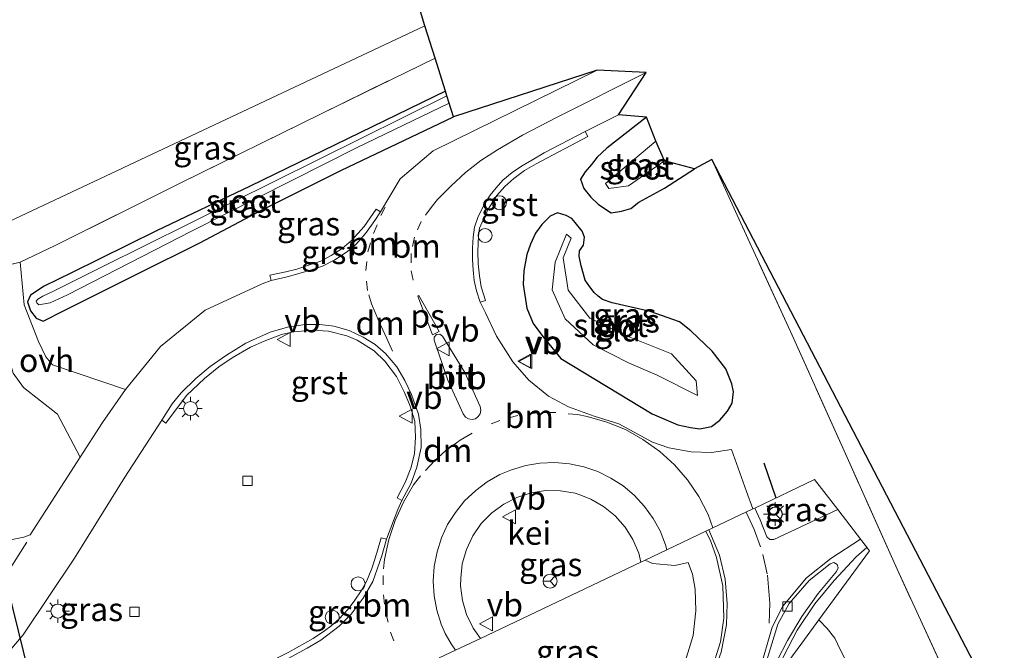
# Model space of a CAD drawing. Units: metres. Extents: x 229999 to 240002, y 581248 to 586195.
# Drawn here: x 236938 to 237043, y 582677 to 582745 of the extents above; entities that cross this region are included whole.
import ezdxf
from ezdxf.enums import TextEntityAlignment as Align

# ---------------------------------------------------------------- set-up
doc = ezdxf.new("R2010")
doc.units = ezdxf.units.M
for name, pattern in [('IE-TERREINAFSCHEIDING', [10, 8, -2]), ('VW-1-3_STREEP', [4, 1, -3]), ('VW-3-9_STREEP', [12, 3, -9])]:
    doc.linetypes.add(name, pattern=pattern)
doc.layers.get('0').update_dxf_attribs({"lineweight": 25})
for name, color, linetype, lineweight in [('B-ME-AL-OVERIG-S-B1', 7, 'Continuous', 18), ('B-ME-GW-INSTEEKWATERGANG-L-B1', 10, 'Continuous', 25), ('B-ME-IE-GRASLAND-GV-B6', 93, 'Continuous', 18), ('B-ME-IE-GRONDWERKLIJN-GROND_INGERICHT-GV-B6', 253, 'Continuous', 18), ('B-ME-IE-HULPGEOMETRIE-L-B1', 53, 'Continuous', 18), ('B-ME-IE-MEUBILAIR_WEGMEUBILAIR-LICHTMAST-S-B1', 8, 'Continuous', 18), ('B-ME-IE-TERREINAFSCHEIDING-DOORGANG-L-B1', 8, 'IE-TERREINAFSCHEIDING-KUNSTMATIG-OPEN', 18), ('B-ME-IE-TERREINAFSCHEIDING-RASTERHEKWERK-L-B1', 8, 'IE-TERREINAFSCHEIDING', 18), ('B-ME-IE-TERREINAFSCHEIDING-SCHRIKHEK-L-B1', 10, 'Continuous', 25), ('B-ME-KG-KADASTRAAL-OPNAMEDTMGRENS-L-B1', 10, 'Continuous', 25), ('B-ME-KW-DUIKER-L-B1', 10, 'Continuous', 25), ('B-ME-OB-BEKLEDING-GV-B6', 253, 'Continuous', 18), ('B-ME-OG-WATER-GV-B6', 153, 'Continuous', 18), ('B-ME-VH-VERH_SOORT-BITUMEN-GV-B6', 8, 'IE-TERREINAFSCHEIDING-NATUURLIJK-HOUTWAL', 18), ('B-ME-VH-VERH_SOORT-GV-B6', 8, 'Continuous', 18), ('B-ME-VH-VERH_SOORT-ONVERHARD-GV-B6', 8, 'Continuous', 18), ('B-ME-VV-KOLK-S-B1', 8, 'Continuous', 18), ('B-ME-VW-MARKERING-13STREEP-045-L-B1', 255, 'VW-1-3_STREEP', 18), ('B-ME-VW-MARKERING-39STREEP-015-L-B1', 255, 'VW-3-9_STREEP', 18), ('B-ME-VW-MARKERING-DRIEHOEK-L-B1', 7, 'VW-HAAIETAND70-R-B', 18), ('B-ME-VW-MARKERING-STREEP-015-L-B1', 7, 'Continuous', 18), ('B-ME-VW-MARKERING-VLAKMARK-GV-B6', 7, 'Continuous', 18), ('B-ME-VW-MEUBILAIR_WEGMEUBILAIR-RONA-S-B1', 8, 'Continuous', 18), ('B-ME-VW-MEUBILAIR_WEGMEUBILAIR-VERKEERSBORD-S-B1', 8, 'Continuous', 18)]:
    doc.layers.add(name, color=color, linetype=linetype, lineweight=lineweight)
doc.styles.add('NLCS-ISO', font='NLCS-ISO.TTF')
doc.linetypes.add('IE-TERREINAFSCHEIDING-KUNSTMATIG-OPEN', pattern='A,7,-1.5,[67,NLCS.SHX,S=0.75,R=0,X=0,Y=0],-1.5', length=10)
doc.linetypes.add('IE-TERREINAFSCHEIDING-NATUURLIJK-HOUTWAL', pattern='A,7,-1.5,[67,NLCS.SHX,S=0.75,R=45,X=0,Y=0],-1.5,7,-1.5,[70,NLCS.SHX,S=0.75,R=0,X=0,Y=0],-1.5', length=20)
doc.linetypes.add('VW-HAAIETAND70-R-B', pattern='A,0,-0.5,[153,NLCS.SHX,S=1,R=180,X=-0.375,Y=0],-0.5', length=1)

# ---------------------------------------------------------------- blocks, each defined once
blk = doc.blocks.new('dtb')
blk.add_circle((0, 0), 0.75)
blk = doc.blocks.new('verkeersbord')
for p, q in [((0, 0.75), (-0.75, -0.625)), ((0.75, -0.625), (0, 0.75)), ((-0.75, -0.625), (0.75, -0.625))]:
    blk.add_line(p, q)
blk = doc.blocks.new('wegwijzer')
for q in [(-0.53, -0.53), (0, 0.75), (0.53, -0.53)]:
    blk.add_line((0, 0), q)
blk.add_circle((0, 0), 0.75)
blk = doc.blocks.new('kolk')
blk.add_lwpolyline([(-0.5, -0.5), (0.5, -0.5), (0.5, 0.5), (-0.5, 0.5)], close=True)
blk = doc.blocks.new('lantaarnpaal')
for p, q in [((0, 0.75), (0, 1.25)), ((-0.75, 0), (-1.25, 0)), ((-0.88, 0.88), (-0.53, 0.53)), ((0.53, 0.53), (0.88, 0.88)), ((0.75, 0), (1.25, 0)), ((-0.53, -0.53), (-0.88, -0.88)), ((0, -0.75), (0, -1.25)), ((0.53, -0.53), (0.88, -0.88))]:
    blk.add_line(p, q)
blk.add_circle((0, 0), 0.75)

msp = doc.modelspace()

# ---------------------------------------------------------------- linework, layer by layer
at = {"layer": 'B-ME-GW-INSTEEKWATERGANG-L-B1'}
for points in [[(236983.211, 582736.992, 0.003), (236962.308, 582726.822, 0.267), (236952.28, 582722.076, 0.234), (236943.198, 582717.557, 0.228), (236940.262, 582716.129, 0.228), (236938.809, 582715.186, 0.228), (236938.486, 582714.45, 0.228), (236938.795, 582713.517, 0.228), (236939.411, 582712.729, 0.228), (236940.184, 582712.415, 0.228), (236942.417, 582713.522, 0.228), (236950.329, 582717.486, 0.228), (236956.917, 582720.769, 0.336), (236963.6, 582724.315, 0.36), (236972.004, 582728.508, 0.36), (236984.073, 582734.236, 0.156)], [(237004.713, 582734.223, -0.121), (237000.463, 582730.912, -0.285), (236999.452, 582729.933, -0.308), (236998.829, 582729.165, -0.376), (236998.155, 582728.357, -0.353), (236997.677, 582727.601, -0.348), (236998.018, 582726.59, -0.449), (236998.777, 582725.648, -0.733), (236999.59, 582724.891, -0.99), (237000.958, 582723.975, -0.917), (237002.052, 582724.178, -0.861), (237003.056, 582724.465, -0.834), (237003.905, 582725.12, -0.889), (237006.646, 582726.636, -0.909), (237009.861, 582728.676, -1.104)], [(237001.059, 582714.374, -0.978), (237000.033, 582714.715, -1.066), (236999.543, 582715.065, -1.041), (236999.111, 582715.455, -1), (236998.661, 582716.073, -0.968), (236998.172, 582716.791, -0.992), (236997.748, 582718.325, -0.955), (236997.505, 582719.355, -0.951), (236997.559, 582719.933, -0.962), (236997.988, 582720.517, -0.928), (236998.09, 582721.376, -0.95), (236997.826, 582722.031, -0.858), (236997.098, 582722.959, -0.776), (236996.725, 582723.392, -0.735), (236996.133, 582723.697, -0.604), (236995.188, 582723.969, -0.427), (236994.417, 582723.618, -0.351), (236993.534, 582722.725, -0.262), (236992.86, 582721.816, -0.272), (236992.297, 582720.625, -0.237), (236991.918, 582719.533, -0.271), (236991.607, 582717.785, -0.252), (236991.522, 582716.321, -0.268), (236991.932, 582713.773, -0.272), (236992.59, 582712.159, -0.28), (236993.628, 582710.752, -0.298), (236995.548, 582708.389, -0.235), (237005.318, 582702.503, -0.178), (237008.082, 582701.296, -0.226), (237009.434, 582701.008, -0.213), (237010.439, 582700.898, -0.246), (237011.69, 582701.141, -0.323), (237012.573, 582701.814, -0.388), (237013.405, 582702.776, -0.369), (237013.883, 582703.641, -0.378), (237014.038, 582704.852, -0.442), (237013.854, 582705.704, -0.648), (237013.199, 582707.303, -0.743), (237011.767, 582709.173, -0.803), (237009.457, 582711.352, -0.841), (237008.268, 582712.31, -0.869), (237005.125, 582713.435, -0.938), (237001.059, 582714.374, -0.978)]]:
    msp.add_polyline3d(points, dxfattribs=at)
at = {"layer": 'B-ME-IE-GRASLAND-GV-B6'}
for points in [[(236980.433, 582745.869, 1.202), (236981.022, 582743.988, 1.115), (236932.843, 582721.341, 0.513), (236931.043, 582720.495, 0.474), (236916.183, 582773.974, 0.755)], [(236982.104, 582740.53, 1.32), (236969.901, 582734.59, 1.413), (236954.835, 582727.161, 1.359), (236941.385, 582720.47, 1.287), (236937.696, 582718.697, 0.714), (236934.167, 582717.862, 0.486), (236932.843, 582721.341, 0.513), (236981.022, 582743.988, 1.115), (236982.104, 582740.53, 1.32)], [(236983.211, 582736.992, 0.003), (236962.308, 582726.822, 0.267), (236952.28, 582722.076, 0.234), (236943.198, 582717.557, 0.228), (236940.262, 582716.129, 0.228), (236938.809, 582715.186, 0.228), (236938.486, 582714.45, 0.228), (236938.795, 582713.517, 0.228), (236939.411, 582712.729, 0.228), (236940.184, 582712.415, 0.228), (236942.417, 582713.522, 0.228), (236950.329, 582717.486, 0.228), (236956.917, 582720.769, 0.336), (236963.6, 582724.315, 0.36), (236972.004, 582728.508, 0.36), (236984.073, 582734.236, 0.156), (236999.443, 582739.249, 0.084), (236981.902, 582730.625, -0.117), (236978.365, 582727.609, -0.074), (236976.258, 582724.075, -0.02), (236975.803, 582724.391, -0.046), (236974.501, 582722.53, -0.038), (236973.173, 582721.014, -0.032), (236972.173, 582720.176, -0.026), (236971, 582719.421, -0.032), (236969.869, 582718.821, -0.02), (236968.552, 582718.384, -0.023), (236967.299, 582717.96, -0.024), (236966.133, 582717.683, -0.023), (236964.435, 582717.322, -0.032), (236964.578, 582716.735, -0.039), (236963.591, 582716.396, -0.082), (236957.519, 582713.585, -0.003), (236952.739, 582709.678, 0.066), (236948.984, 582705.105, 0.079), (236941.177, 582707.737, 0.159), (236940.455, 582708.566, 0.159), (236939.657, 582710.234, 0.171), (236938.141, 582714.13, 0.336), (236937.696, 582718.697, 0.714), (236941.385, 582720.47, 1.287), (236954.835, 582727.161, 1.359), (236969.901, 582734.59, 1.413), (236982.104, 582740.53, 1.32), (236983.211, 582736.992, 0.003)], [(236984.073, 582734.236, 0.156), (236972.004, 582728.508, 0.36), (236963.6, 582724.315, 0.36), (236956.917, 582720.769, 0.336), (236950.329, 582717.486, 0.228), (236942.417, 582713.522, 0.228), (236940.184, 582712.415, 0.228), (236939.411, 582712.729, 0.228), (236938.795, 582713.517, 0.228), (236938.486, 582714.45, 0.228), (236938.809, 582715.186, 0.228), (236940.262, 582716.129, 0.228), (236943.198, 582717.557, 0.228), (236952.28, 582722.076, 0.234), (236962.308, 582726.822, 0.267), (236983.211, 582736.992, 0.003), (236983.364, 582736.505, -1.059), (236946.563, 582718.244, -1.059), (236941.201, 582715.585, -1.059), (236940.122, 582715.066, -1.059), (236939.605, 582714.738, -1.059), (236939.409, 582714.528, -1.059), (236939.486, 582714.346, -1.059), (236939.717, 582714.156, -1.059), (236940.919, 582714.343, -1.059), (236942.761, 582715.21, -1.059), (236956.03, 582722.009, -1.059), (236973.759, 582730.961, -1.059), (236983.612, 582735.711, -1.059), (236984.073, 582734.236, 0.156)], [(237005.718, 582731.664, -2.25), (237000.327, 582727.104, -2.25), (237000.69, 582726.603, -2.25), (237002.786, 582726.869, -2.25), (237006.667, 582729.546, -2.25), (237009.861, 582728.676, -1.104), (237006.646, 582726.636, -0.909), (237003.905, 582725.12, -0.889), (237003.056, 582724.465, -0.834), (237002.052, 582724.178, -0.861), (237000.958, 582723.975, -0.917), (236999.59, 582724.891, -0.99), (236998.777, 582725.648, -0.733), (236998.018, 582726.59, -0.449), (236997.677, 582727.601, -0.348), (236998.155, 582728.357, -0.353), (236998.829, 582729.165, -0.376), (236999.452, 582729.933, -0.308), (237000.463, 582730.912, -0.285), (237004.713, 582734.223, -0.121), (237005.718, 582731.664, -2.25)], [(237001.059, 582714.374, -0.978), (237005.125, 582713.435, -0.938), (237008.268, 582712.31, -0.869), (237009.457, 582711.352, -0.841), (237011.767, 582709.173, -0.803), (237013.199, 582707.303, -0.743), (237013.854, 582705.704, -0.648), (237014.038, 582704.852, -0.442), (237013.883, 582703.641, -0.378), (237013.405, 582702.776, -0.369), (237012.573, 582701.814, -0.388), (237011.69, 582701.141, -0.323), (237010.439, 582700.898, -0.246), (237009.434, 582701.008, -0.213), (237008.082, 582701.296, -0.226), (237005.318, 582702.503, -0.178), (236995.548, 582708.389, -0.235), (236993.628, 582710.752, -0.298), (236992.59, 582712.159, -0.28), (236991.932, 582713.773, -0.272), (236991.522, 582716.321, -0.268), (236991.607, 582717.785, -0.252), (236991.918, 582719.533, -0.271), (236992.297, 582720.625, -0.237), (236992.86, 582721.816, -0.272), (236993.534, 582722.725, -0.262), (236994.417, 582723.618, -0.351), (236995.188, 582723.969, -0.427), (236996.133, 582723.697, -0.604), (236996.725, 582723.392, -0.735), (236997.098, 582722.959, -0.776), (236997.826, 582722.031, -0.858), (236998.09, 582721.376, -0.95), (236997.988, 582720.517, -0.928), (236997.559, 582719.933, -0.962), (236997.505, 582719.355, -0.951), (236997.748, 582718.325, -0.955), (236998.172, 582716.791, -0.992), (236998.661, 582716.073, -0.968), (236999.111, 582715.455, -1), (236999.543, 582715.065, -1.041), (237000.033, 582714.715, -1.066), (237001.059, 582714.374, -0.978)], [(237002.784, 582707.934, -2.25), (237005.881, 582706.623, -2.25), (237010.189, 582704.439, -2.25), (237010.038, 582706.011, -2.25), (237007.411, 582708.918, -2.25), (237002.568, 582710.82, -2.25), (236998.644, 582712.726, -2.25), (236996.354, 582715.726, -2.25), (236995.824, 582719.185, -2.25), (236996.65, 582721.289, -2.25), (236996.177, 582721.686, -2.25), (236994.946, 582718.719, -2.25), (236994.642, 582715.764, -2.25), (236996.019, 582712.662, -2.25), (236999.026, 582709.872, -2.25), (237002.784, 582707.934, -2.25)], [(236932.28, 582672.133, 0.065), (236938.025, 582678.844, 0.045), (236943.514, 582687.062, -0.001), (236948.903, 582695.729, 0.018), (236952.869, 582701.812, 0.038), (236953.295, 582701.496, 0.016), (236955.515, 582704.462, 0.025), (236957.432, 582706.26, 0.013), (236958.958, 582707.509, -0.009), (236960.407, 582708.464, -0.012), (236962.335, 582709.614, -0.013), (236963.827, 582710.257, -0.026), (236965.674, 582710.966, -0.034), (236966.932, 582711.261, -0.036), (236969.008, 582711.429, -0.04), (236970.716, 582711.338, -0.067), (236972.649, 582710.831, -0.07), (236973.757, 582710.371, -0.067), (236975.582, 582709.219, -0.091), (236976.743, 582708.125, -0.108), (236977.965, 582706.474, -0.09), (236978.835, 582704.779, -0.092), (236979.446, 582703.317, -0.077), (236979.926, 582701.693, -0.061), (236980.02, 582699.974, -0.037), (236979.886, 582698.217, -0.013), (236979.521, 582696.658, -0.011), (236978.913, 582695.132, 0.016), (236978.04, 582693.492, 0.02)], [(236936.951, 582706.821, 0.159), (236938.051, 582705.319, 0.096), (236941.717, 582702.457, 0.093), (236944.13, 582697.846, 0.017), (236938.767, 582689.552, -0.001), (236938.093, 582689.304, 0.02), (236936.684, 582689.011, 0.068)], [(237025.1868, 582692.2448, 0.001), (237018.354, 582689.042, 0.031), (237017.925, 582689.033, 0.027), (237017.618, 582689.329, 0.008), (237016.893, 582691.165, 0.007), (237016.3083, 582692.4125, 0.0128), (237022.7128, 582695.4543, 0.0034), (237025.1868, 582692.2448, 0.001)], [(236978.04, 582693.492, 0.02), (236978.558, 582693.203, 0.042), (236978.121, 582692.27, 0.032), (236976.9, 582689.067, 0.029), (236976.348, 582689.225, 0.033), (236975.873, 582687.638, 0.02), (236975.352, 582685.954, 0.007), (236974.748, 582684.568, -0.016), (236974.195, 582683.556, -0.026), (236973.519, 582682.545, -0.026), (236972.79, 582681.58, -0.029), (236971.812, 582680.529, -0.045), (236970.932, 582679.764, -0.068), (236970.287, 582679.274, -0.07), (236969.064, 582678.465, -0.092), (236966.369, 582676.965, -0.079), (236964.009, 582675.764, -0.07), (236964.238, 582675.267, -0.047), (236949.25, 582668.287, -0.045), (236926.028, 582657.425, -0.062)], [(237004.1239, 582686.6255, 0.1897), (236986.9513, 582678.4694, 0.2575), (236986.169, 582679.563, 0.318), (236985.481, 582681.009, 0.309), (236985.038, 582682.521, 0.31), (236984.833, 582684.091, 0.309), (236984.849, 582684.895, 0.316), (236985.018, 582686.454, 0.308), (236985.472, 582687.994, 0.31), (236986.159, 582689.431, 0.307), (236987.045, 582690.744, 0.315), (236988.174, 582691.881, 0.317), (236989.442, 582692.821, 0.303), (236990.845, 582693.535, 0.31), (236992.381, 582694.037, 0.298), (236993.941, 582694.277, 0.303), (236995.531, 582694.248, 0.288), (236997.083, 582693.993, 0.299), (236997.593, 582693.833, 0.313), (236998.786, 582693.373, 0.31), (237000.13, 582692.571, 0.315), (237001.377, 582691.565, 0.322), (237002.437, 582690.376, 0.311), (237003.278, 582689.029, 0.319), (237003.89, 582687.594, 0.318), (237004.1239, 582686.6255, 0.1897)], [(236982.5523, 582676.3801, 0.2748), (236984.2913, 582677.206, 0.268), (236986.9513, 582678.4694, 0.2575), (237004.1239, 582686.6255, 0.1897)], [(237004.1239, 582686.6255, 0.1897), (237004.5831, 582686.8436, 0.1879), (237005.366, 582686.485, 0.182), (237007.744, 582686.275, 0.142), (237009.195, 582686.569, 0.131), (237009.631, 582685.325, 0.139), (237009.922, 582683.748, 0.138), (237010.019, 582681.418, 0.144), (237009.712, 582678.779, 0.15), (237008.845, 582676.015, 0.159)], [(237052.4189, 582597.6176, -0.605), (237041.1785, 582622.1316, -0.704), (237029.9381, 582646.6455, -0.8029), (237025.2528, 582656.878, -0.5291), (237024.8912, 582661.2165, -0.4231), (237024.6324, 582664.3221, -0.3473), (237024.3003, 582668.308, -0.202), (237022.7783, 582667.7708, -0.1434), (237022.2843, 582667.5969, -0.153), (237020.248, 582672.176, -2.25), (237019.616, 582673.381, -2.25), (237019.6039, 582673.4143, -0.0223), (237019.8553, 582675.928, -0.028), (237021.3425, 582677.9561, -0.0265), (237023.1674, 582680.4445, -0.0246)], [(237023.1674, 582680.4445, -0.0246), (237024.047, 582679.545, -0.613), (237024.88, 582678.495, -0.641), (237025.452, 582677.27, -0.678), (237026.173, 582675.894, -0.701), (237028.243, 582670.246, -1.073), (237028.924, 582667.865, -1.205), (237031.981, 582662.407, -1.163), (237034.276, 582657.029, -0.94), (237038.018, 582648.163, -0.967), (237042.781, 582637.637, -0.992), (237047.984, 582625.881, -1.005)]]:
    msp.add_polyline3d(points, dxfattribs=at)
at = {"layer": 'B-ME-IE-GRONDWERKLIJN-GROND_INGERICHT-GV-B6'}
for points in [[(237026.173, 582675.894, -0.701), (237025.452, 582677.27, -0.678), (237024.88, 582678.495, -0.641), (237024.047, 582679.545, -0.613), (237023.1674, 582680.4445, -0.0246), (237028.5865, 582687.8343, -0.019), (237025.1868, 582692.2448, 0.001), (237022.7128, 582695.4543, 0.0034), (237016.3083, 582692.4125, 0.0128), (237016.1162, 582692.3212, 0.0184), (237015.419, 582694.166, -0.09), (237013.823, 582698.663, -0.115), (237011.671, 582698.343, -0.074), (237009.502, 582698.429, -0.048), (237007.108, 582698.868, -0.029), (237005.374, 582699.439, 0.013), (237001.775, 582701.434, 0.017), (236999.11, 582702.25, 0.024), (236996.364, 582703.243, 0.003), (236994.239, 582704.368, -0.012), (236992.129, 582706.094, -0.032), (236990.416, 582708.034, -0.049), (236988.681, 582710.796, -0.067), (236987.483, 582713.291, -0.073), (236986.941, 582714.428, -0.066), (236987.494, 582714.625, -0.031), (236987.049, 582716.057, -0.055), (236986.852, 582717.241, -0.059), (236986.723, 582718.534, -0.05), (236986.664, 582719.854, -0.044), (236986.755, 582721.539, -0.043), (236986.873, 582722.353, -0.044), (236987.275, 582723.322, -0.041), (236987.771, 582724.36, -0.025), (236988.715, 582725.846, -0.005), (236989.558, 582726.818, 0.003), (236990.517, 582727.658, 0.013), (236991.688, 582728.501, 0.004), (236992.921, 582729.226, 0.005), (236998.463, 582732.139, 0.054), (236998.166, 582732.688, 0.078), (237001.731, 582734.473, 0.032)], [(237001.731, 582734.473, 0.032), (237004.713, 582734.223, -0.121), (237000.463, 582730.912, -0.285), (236999.452, 582729.933, -0.308), (236998.829, 582729.165, -0.376), (236998.155, 582728.357, -0.353), (236997.677, 582727.601, -0.348), (236998.018, 582726.59, -0.449), (236998.777, 582725.648, -0.733), (236999.59, 582724.891, -0.99), (237000.958, 582723.975, -0.917), (237002.052, 582724.178, -0.861), (237003.056, 582724.465, -0.834), (237003.905, 582725.12, -0.889), (237006.646, 582726.636, -0.909), (237009.861, 582728.676, -1.104), (237011.708, 582729.675, -1.095), (237014.441, 582723.72, -0.787), (237020.118, 582711.281, -0.612), (237026.206, 582697.814, -0.546), (237031.53, 582685.879, -0.754), (237037.185, 582673.652, -0.976), (237043.211, 582660.195, -0.831)], [(237074.111, 582609.974, -1.438), (237068.962, 582607.474, -1.388), (237067.855, 582606.528, -1.232), (237065.273, 582612.25, -0.933), (237058.174, 582627.762, -0.784), (237052.895, 582639.211, -0.872), (237047.906, 582650.023, -0.935), (237043.211, 582660.195, -0.831), (237037.185, 582673.652, -0.976), (237031.53, 582685.879, -0.754), (237026.206, 582697.814, -0.546), (237020.118, 582711.281, -0.612), (237014.441, 582723.72, -0.787), (237011.708, 582729.675, -1.095), (237074.111, 582609.974, -1.438)], [(236997.559, 582719.933, -0.962), (236997.988, 582720.517, -0.928), (236998.09, 582721.376, -0.95), (236997.826, 582722.031, -0.858), (236997.098, 582722.959, -0.776), (236996.725, 582723.392, -0.735), (236996.133, 582723.697, -0.604), (236995.188, 582723.969, -0.427), (236994.417, 582723.618, -0.351), (236993.534, 582722.725, -0.262), (236992.86, 582721.816, -0.272), (236992.297, 582720.625, -0.237), (236991.918, 582719.533, -0.271), (236991.607, 582717.785, -0.252), (236991.522, 582716.321, -0.268), (236991.932, 582713.773, -0.272), (236992.59, 582712.159, -0.28), (236993.628, 582710.752, -0.298), (236995.548, 582708.389, -0.235), (237005.318, 582702.503, -0.178), (237008.082, 582701.296, -0.226), (237009.434, 582701.008, -0.213), (237010.439, 582700.898, -0.246), (237011.69, 582701.141, -0.323), (237012.573, 582701.814, -0.388), (237013.405, 582702.776, -0.369), (237013.883, 582703.641, -0.378), (237014.038, 582704.852, -0.442), (237013.854, 582705.704, -0.648), (237013.199, 582707.303, -0.743), (237011.767, 582709.173, -0.803), (237009.457, 582711.352, -0.841), (237008.268, 582712.31, -0.869), (237005.125, 582713.435, -0.938), (237001.059, 582714.374, -0.978), (237000.033, 582714.715, -1.066), (236999.543, 582715.065, -1.041), (236999.111, 582715.455, -1), (236998.661, 582716.073, -0.968), (236998.172, 582716.791, -0.992), (236997.748, 582718.325, -0.955), (236997.505, 582719.355, -0.951), (236997.559, 582719.933, -0.962)]]:
    msp.add_polyline3d(points, dxfattribs=at)
at = {"layer": 'B-ME-IE-HULPGEOMETRIE-L-B1'}
msp.add_polyline3d([(236981.022, 582743.988, 1.115), (236932.843, 582721.341, 0.513)], dxfattribs=at)
at = {"layer": 'B-ME-IE-TERREINAFSCHEIDING-DOORGANG-L-B1'}
msp.add_line((236934.167, 582717.862, 0.486), (236937.696, 582718.697, 0.714), dxfattribs=at)
at = {"layer": 'B-ME-IE-TERREINAFSCHEIDING-RASTERHEKWERK-L-B1'}
for points in [[(236937.696, 582718.697, 0.714), (236941.385, 582720.47, 1.287), (236954.835, 582727.161, 1.359), (236969.901, 582734.59, 1.413), (236982.104, 582740.53, 1.32)], [(237069.493, 582603.126, -1.013), (237067.855, 582606.528, -1.232), (237065.273, 582612.25, -0.933), (237058.174, 582627.762, -0.784), (237052.895, 582639.211, -0.872), (237047.906, 582650.023, -0.935), (237043.211, 582660.195, -0.831), (237037.185, 582673.652, -0.976), (237031.53, 582685.879, -0.754), (237026.206, 582697.814, -0.546), (237020.118, 582711.281, -0.612), (237014.441, 582723.72, -0.787), (237011.708, 582729.675, -1.095)]]:
    msp.add_polyline3d(points, dxfattribs=at)
at = {"layer": 'B-ME-IE-TERREINAFSCHEIDING-SCHRIKHEK-L-B1'}
msp.add_line((237017.282, 582697.245, -0.173), (237018.5749, 582693.489, -0.1802), dxfattribs=at)
at = {"layer": 'B-ME-KG-KADASTRAAL-OPNAMEDTMGRENS-L-B1'}
for points in [[(236981.022, 582743.988, 1.115), (236980.433, 582745.869, 1.202), (236977.116, 582756.468, 3.968), (236947.72, 582850.395, 1.109), (236943.7333, 582860.1061, 3.295)], [(236984.073, 582734.236, 0.156), (236983.612, 582735.711, -1.059), (236983.364, 582736.505, -1.059), (236983.211, 582736.992, 0.003), (236982.104, 582740.53, 1.32), (236981.022, 582743.988, 1.115)], [(237062.404, 582472.303, -1.095), (237075.62, 582524.905, -1.186), (237075.503, 582533.558, -2.25), (237075.93, 582533.577, -2.25), (237078.732, 582531.115, -1.351), (237079.855, 582536.515, -1.287), (237077.959, 582537.099, -2.25), (237077.263, 582538.047, -2.25), (237084.803, 582543.597, -1.177), (237075.884, 582606.202, -0.852), (237075.359, 582607.635, -2.25), (237074.545, 582609.099, -2.25), (237074.111, 582609.974, -1.438), (237011.708, 582729.675, -1.095), (237009.861, 582728.676, -1.104), (237006.667, 582729.546, -2.25), (237005.718, 582731.664, -2.25), (237004.713, 582734.223, -0.121), (237001.731, 582734.473, 0.032), (237004.684, 582738.991, 0.171), (236999.443, 582739.249, 0.084), (236984.073, 582734.236, 0.156)]]:
    msp.add_polyline3d(points, dxfattribs=at)
at = {"layer": 'B-ME-KW-DUIKER-L-B1'}
msp.add_line((236946.743, 582641.931, -1.761), (236930.349, 582708.317, -1.761), dxfattribs=at)
at = {"layer": 'B-ME-OB-BEKLEDING-GV-B6'}
msp.add_polyline3d([(236985.108, 582702.477, -0.019), (236983.464, 582706.089, -0.034), (236982.006, 582710.36, -0.014), (236981.988, 582710.688, -0.018), (236982.241, 582710.98, -0.006), (236982.605, 582711.01, -0.011), (236982.892, 582710.804, -0.014), (236985.277, 582706.899, -0.028), (236986.913, 582703.269, -0.013), (236986.997, 582702.864, -0.006), (236986.928, 582702.488, -0.005), (236986.73, 582702.191, 0.005), (236986.443, 582701.969, 0.001), (236986.076, 582701.886, 0.004), (236985.673, 582701.947, -0.001), (236985.367, 582702.131, -0.001), (236985.108, 582702.477, -0.019)], dxfattribs=at)
at = {"layer": 'B-ME-OG-WATER-GV-B6'}
for points in [[(236940.919, 582714.343, -1.059), (236939.717, 582714.156, -1.059), (236939.486, 582714.346, -1.059), (236939.409, 582714.528, -1.059), (236939.605, 582714.738, -1.059), (236940.122, 582715.066, -1.059), (236941.201, 582715.585, -1.059), (236946.563, 582718.244, -1.059), (236983.364, 582736.505, -1.059), (236983.612, 582735.711, -1.059), (236973.759, 582730.961, -1.059), (236956.03, 582722.009, -1.059), (236942.761, 582715.21, -1.059), (236940.919, 582714.343, -1.059)], [(237006.667, 582729.546, -2.25), (237002.786, 582726.869, -2.25), (237000.69, 582726.603, -2.25), (237000.327, 582727.104, -2.25), (237005.718, 582731.664, -2.25), (237006.667, 582729.546, -2.25)], [(237002.784, 582707.934, -2.25), (236999.026, 582709.872, -2.25), (236996.019, 582712.662, -2.25), (236994.642, 582715.764, -2.25), (236994.946, 582718.719, -2.25), (236996.177, 582721.686, -2.25), (236996.65, 582721.289, -2.25), (236995.824, 582719.185, -2.25), (236996.354, 582715.726, -2.25), (236998.644, 582712.726, -2.25), (237002.568, 582710.82, -2.25), (237007.411, 582708.918, -2.25), (237010.038, 582706.011, -2.25), (237010.189, 582704.439, -2.25), (237005.881, 582706.623, -2.25), (237002.784, 582707.934, -2.25)]]:
    msp.add_polyline3d(points, dxfattribs=at)
at = {"layer": 'B-ME-VH-VERH_SOORT-BITUMEN-GV-B6'}
for points in [[(236936.684, 582689.011, 0.068), (236938.093, 582689.304, 0.02), (236938.767, 582689.552, -0.001), (236944.13, 582697.846, 0.017), (236946.524, 582701.548, 0.07), (236948.984, 582705.105, 0.079), (236952.739, 582709.678, 0.066), (236957.519, 582713.585, -0.003), (236963.591, 582716.396, -0.082), (236964.578, 582716.735, -0.039), (236966.279, 582717.124, -0.048), (236968.669, 582717.8, -0.05), (236970.045, 582718.283, -0.04), (236971.362, 582718.951, -0.038), (236972.725, 582719.84, -0.045), (236973.608, 582720.603, -0.036), (236974.657, 582721.772, -0.026), (236975.673, 582723.148, -0.022), (236976.258, 582724.075, -0.02), (236978.365, 582727.609, -0.074), (236981.902, 582730.625, -0.117), (236999.443, 582739.249, 0.084), (237004.684, 582738.991, 0.171), (237001.731, 582734.473, 0.032), (236998.166, 582732.688, 0.078)], [(236998.166, 582732.688, 0.078), (236993.779, 582730.388, 0.025), (236992.457, 582729.626, 0.018), (236991.357, 582728.988, 0.01), (236990.353, 582728.302, 0.008), (236989.355, 582727.47, 0.003), (236988.626, 582726.676, 0.003), (236988.008, 582725.872, -0.01), (236987.397, 582724.914, -0.037), (236986.71, 582723.593, -0.051), (236986.308, 582722.469, -0.064), (236986.169, 582721.378, -0.06), (236986.091, 582720.225, -0.064), (236986.099, 582719.001, -0.08), (236986.184, 582717.903, -0.074), (236986.302, 582716.759, -0.068), (236986.54, 582715.63, -0.051), (236986.941, 582714.428, -0.066), (236987.483, 582713.291, -0.073), (236988.681, 582710.796, -0.067), (236990.416, 582708.034, -0.049), (236992.129, 582706.094, -0.032), (236994.239, 582704.368, -0.012), (236996.364, 582703.243, 0.003), (236999.11, 582702.25, 0.024), (237001.775, 582701.434, 0.017), (237005.374, 582699.439, 0.013), (237007.108, 582698.868, -0.029), (237009.502, 582698.429, -0.048), (237011.671, 582698.343, -0.074), (237013.823, 582698.663, -0.115), (237015.419, 582694.166, -0.09), (237016.1162, 582692.3212, 0.0184), (237011.0696, 582689.9244, 0.1645), (237006.9005, 582687.9443, 0.1796), (237006.762, 582688.488, 0.095), (237006.18, 582689.964, 0.099), (237005.447, 582691.288, 0.105), (237004.505, 582692.59, 0.103), (237003.417, 582693.771, 0.113), (237002.218, 582694.777, 0.113), (237000.917, 582695.62, 0.094), (236999.517, 582696.307, 0.098), (236998.014, 582696.813, 0.105), (236996.485, 582697.123, 0.119), (236994.915, 582697.272, 0.102), (236993.325, 582697.2, 0.096), (236991.812, 582696.955, 0.096), (236990.289, 582696.496, 0.091), (236989.049, 582695.981, 0.088), (236987.662, 582695.221, 0.087), (236986.447, 582694.28, 0.112), (236985.266, 582693.177, 0.108), (236984.281, 582691.95, 0.107), (236983.431, 582690.636, 0.103), (236982.791, 582689.228, 0.108), (236982.308, 582687.713, 0.12), (236982.012, 582686.142, 0.12), (236981.904, 582684.602, 0.111), (236982, 582683.033, 0.117), (236982.282, 582681.506, 0.12), (236982.77, 582679.978, 0.113), (236983.185, 582678.997, 0.107), (236983.811, 582677.872, 0.116), (236984.2913, 582677.206, 0.268), (236982.5523, 582676.3801, 0.2748)], [(236965.981, 582676.108, -0.052), (236968.413, 582677.422, -0.07), (236969.868, 582678.287, -0.068), (236971.854, 582679.768, -0.052), (236973.141, 582681.054, -0.039), (236974.394, 582682.781, -0.013), (236975.428, 582684.561, 0.003), (236976.418, 582687.296, 0.023), (236976.9, 582689.067, 0.029), (236978.121, 582692.27, 0.032), (236978.558, 582693.203, 0.042), (236979.553, 582695.086, 0.037), (236980.162, 582696.786, 0.021), (236980.598, 582698.874, -0.008), (236980.595, 582700.822, -0.045), (236980.345, 582702.458, -0.05), (236979.581, 582704.54, -0.078), (236978.882, 582706.05, -0.078), (236977.998, 582707.511, -0.08), (236976.796, 582708.951, -0.077), (236975.675, 582709.911, -0.064), (236974.421, 582710.681, -0.051), (236972.903, 582711.4, -0.046), (236971.28, 582711.871, -0.035), (236969.768, 582712.041, -0.013), (236968.19, 582712.031, -0.006), (236966.308, 582711.762, -0.019), (236964.463, 582711.21, -0.025), (236961.84, 582710.061, 0.008), (236959.799, 582708.773, 0.018), (236958.043, 582707.547, 0.03), (236956.512, 582706.261, 0.04), (236954.934, 582704.733, 0.047), (236953.962, 582703.573, 0.049), (236952.869, 582701.812, 0.038), (236948.903, 582695.729, 0.018), (236943.514, 582687.062, -0.001), (236938.025, 582678.844, 0.045), (236932.28, 582672.133, 0.065)], [(236986.076, 582701.886, 0.004), (236986.443, 582701.969, 0.001), (236986.73, 582702.191, 0.005), (236986.928, 582702.488, -0.005), (236986.997, 582702.864, -0.006), (236986.913, 582703.269, -0.013), (236985.277, 582706.899, -0.028), (236982.892, 582710.804, -0.014), (236982.605, 582711.01, -0.011), (236982.241, 582710.98, -0.006), (236981.988, 582710.688, -0.018), (236982.006, 582710.36, -0.014), (236983.464, 582706.089, -0.034), (236985.108, 582702.477, -0.019), (236985.367, 582702.131, -0.001), (236985.673, 582701.947, -0.001), (236986.076, 582701.886, 0.004)], [(237011.683, 582675.019, 0.164), (237012.633, 582678.088, 0.152), (237012.992, 582680.649, 0.147), (237012.906, 582684.091, 0.149), (237012.21, 582687.13, 0.134), (237011.593, 582688.82, 0.148), (237011.0696, 582689.9244, 0.1645), (237016.1162, 582692.3212, 0.0184), (237016.3083, 582692.4125, 0.0128), (237016.893, 582691.165, 0.007), (237017.618, 582689.329, 0.008), (237017.925, 582689.033, 0.027), (237018.354, 582689.042, 0.031), (237025.1868, 582692.2448, 0.001), (237028.5865, 582687.8343, -0.019), (237023.1674, 582680.4445, -0.0246), (237021.3425, 582677.9561, -0.0265), (237019.8553, 582675.928, -0.028)], [(237016.958, 582674.025, 0.052), (237018.789, 582679.998, 0.012), (237019.993, 582682.187, -0.008), (237022.117, 582684.667, -0.065), (237024.384, 582686.461, -0.076), (237024.767, 582686.576, -0.067), (237025.122, 582686.376, -0.072), (237025.248, 582686.031, -0.077), (237025.047, 582685.641, -0.094)], [(237025.047, 582685.641, -0.094), (237025.248, 582686.031, -0.077), (237025.122, 582686.376, -0.072), (237024.767, 582686.576, -0.067), (237024.384, 582686.461, -0.076), (237022.117, 582684.667, -0.065), (237019.993, 582682.187, -0.008), (237018.789, 582679.998, 0.012), (237016.958, 582674.025, 0.052)], [(237025.047, 582685.641, -0.094), (237023.08, 582683.287, -0.073), (237021.329, 582680.821, -0.056), (237019.796, 582678.227, -0.028), (237018.716, 582676.11, -0.002)], [(237018.716, 582676.11, -0.002), (237019.796, 582678.227, -0.028), (237021.329, 582680.821, -0.056), (237023.08, 582683.287, -0.073), (237025.047, 582685.641, -0.094)]]:
    msp.add_polyline3d(points, dxfattribs=at)
at = {"layer": 'B-ME-VH-VERH_SOORT-GV-B6'}
for points in [[(236987.494, 582714.625, -0.031), (236986.941, 582714.428, -0.066), (236986.54, 582715.63, -0.051), (236986.302, 582716.759, -0.068), (236986.184, 582717.903, -0.074), (236986.099, 582719.001, -0.08), (236986.091, 582720.225, -0.064), (236986.169, 582721.378, -0.06), (236986.308, 582722.469, -0.064), (236986.71, 582723.593, -0.051), (236987.397, 582724.914, -0.037), (236988.008, 582725.872, -0.01), (236988.626, 582726.676, 0.003), (236989.355, 582727.47, 0.003), (236990.353, 582728.302, 0.008), (236991.357, 582728.988, 0.01), (236992.457, 582729.626, 0.018), (236993.779, 582730.388, 0.025), (236998.166, 582732.688, 0.078), (236998.463, 582732.139, 0.054), (236992.921, 582729.226, 0.005), (236991.688, 582728.501, 0.004), (236990.517, 582727.658, 0.013), (236989.558, 582726.818, 0.003), (236988.715, 582725.846, -0.005), (236987.771, 582724.36, -0.025), (236987.275, 582723.322, -0.041), (236986.873, 582722.353, -0.044), (236986.755, 582721.539, -0.043), (236986.664, 582719.854, -0.044), (236986.723, 582718.534, -0.05), (236986.852, 582717.241, -0.059), (236987.049, 582716.057, -0.055), (236987.494, 582714.625, -0.031)], [(236976.258, 582724.075, -0.02), (236975.673, 582723.148, -0.022), (236974.657, 582721.772, -0.026), (236973.608, 582720.603, -0.036), (236972.725, 582719.84, -0.045), (236971.362, 582718.951, -0.038), (236970.045, 582718.283, -0.04), (236968.669, 582717.8, -0.05), (236966.279, 582717.124, -0.048), (236964.578, 582716.735, -0.039), (236964.435, 582717.322, -0.032), (236966.133, 582717.683, -0.023), (236967.299, 582717.96, -0.024), (236968.552, 582718.384, -0.023), (236969.869, 582718.821, -0.02), (236971, 582719.421, -0.032), (236972.173, 582720.176, -0.026), (236973.173, 582721.014, -0.032), (236974.501, 582722.53, -0.038), (236975.803, 582724.391, -0.046), (236976.258, 582724.075, -0.02)], [(236978.558, 582693.203, 0.042), (236978.04, 582693.492, 0.02), (236978.913, 582695.132, 0.016), (236979.521, 582696.658, -0.011), (236979.886, 582698.217, -0.013), (236980.02, 582699.974, -0.037), (236979.926, 582701.693, -0.061), (236979.446, 582703.317, -0.077), (236978.835, 582704.779, -0.092), (236977.965, 582706.474, -0.09), (236976.743, 582708.125, -0.108), (236975.582, 582709.219, -0.091), (236973.757, 582710.371, -0.067), (236972.649, 582710.831, -0.07), (236970.716, 582711.338, -0.067), (236969.008, 582711.429, -0.04), (236966.932, 582711.261, -0.036), (236965.674, 582710.966, -0.034), (236963.827, 582710.257, -0.026), (236962.335, 582709.614, -0.013), (236960.407, 582708.464, -0.012), (236958.958, 582707.509, -0.009), (236957.432, 582706.26, 0.013), (236955.515, 582704.462, 0.025), (236953.295, 582701.496, 0.016), (236952.869, 582701.812, 0.038), (236953.962, 582703.573, 0.049), (236954.934, 582704.733, 0.047), (236956.512, 582706.261, 0.04), (236958.043, 582707.547, 0.03), (236959.799, 582708.773, 0.018), (236961.84, 582710.061, 0.008), (236964.463, 582711.21, -0.025), (236966.308, 582711.762, -0.019), (236968.19, 582712.031, -0.006), (236969.768, 582712.041, -0.013), (236971.28, 582711.871, -0.035), (236972.903, 582711.4, -0.046), (236974.421, 582710.681, -0.051), (236975.675, 582709.911, -0.064), (236976.796, 582708.951, -0.077), (236977.998, 582707.511, -0.08), (236978.882, 582706.05, -0.078), (236979.581, 582704.54, -0.078), (236980.345, 582702.458, -0.05), (236980.595, 582700.822, -0.045), (236980.598, 582698.874, -0.008), (236980.162, 582696.786, 0.021), (236979.553, 582695.086, 0.037), (236978.558, 582693.203, 0.042)], [(237004.1239, 582686.6255, 0.1897), (237003.89, 582687.594, 0.318), (237003.278, 582689.029, 0.319), (237002.437, 582690.376, 0.311), (237001.377, 582691.565, 0.322), (237000.13, 582692.571, 0.315), (236998.786, 582693.373, 0.31), (236997.593, 582693.833, 0.313), (236997.083, 582693.993, 0.299), (236995.531, 582694.248, 0.288), (236993.941, 582694.277, 0.303), (236992.381, 582694.037, 0.298), (236990.845, 582693.535, 0.31), (236989.442, 582692.821, 0.303), (236988.174, 582691.881, 0.317), (236987.045, 582690.744, 0.315), (236986.159, 582689.431, 0.307), (236985.472, 582687.994, 0.31), (236985.018, 582686.454, 0.308), (236984.849, 582684.895, 0.316), (236984.833, 582684.091, 0.309), (236985.038, 582682.521, 0.31), (236985.481, 582681.009, 0.309), (236986.169, 582679.563, 0.318), (236986.9513, 582678.4694, 0.2575), (236984.2913, 582677.206, 0.268), (236983.811, 582677.872, 0.116), (236983.185, 582678.997, 0.107), (236982.77, 582679.978, 0.113), (236982.282, 582681.506, 0.12), (236982, 582683.033, 0.117), (236981.904, 582684.602, 0.111), (236982.012, 582686.142, 0.12), (236982.308, 582687.713, 0.12), (236982.791, 582689.228, 0.108), (236983.431, 582690.636, 0.103), (236984.281, 582691.95, 0.107), (236985.266, 582693.177, 0.108), (236986.447, 582694.28, 0.112), (236987.662, 582695.221, 0.087), (236989.049, 582695.981, 0.088), (236990.289, 582696.496, 0.091), (236991.812, 582696.955, 0.096), (236993.325, 582697.2, 0.096), (236994.915, 582697.272, 0.102), (236996.485, 582697.123, 0.119), (236998.014, 582696.813, 0.105), (236999.517, 582696.307, 0.098), (237000.917, 582695.62, 0.094), (237002.218, 582694.777, 0.113), (237003.417, 582693.771, 0.113), (237004.505, 582692.59, 0.103), (237005.447, 582691.288, 0.105), (237006.18, 582689.964, 0.099), (237006.762, 582688.488, 0.095), (237006.9005, 582687.9443, 0.1796), (237004.5831, 582686.8436, 0.1879), (237004.1239, 582686.6255, 0.1897)], [(236976.9, 582689.067, 0.029), (236976.418, 582687.296, 0.023), (236975.428, 582684.561, 0.003), (236974.394, 582682.781, -0.013), (236973.141, 582681.054, -0.039), (236971.854, 582679.768, -0.052), (236969.868, 582678.287, -0.068), (236968.413, 582677.422, -0.07), (236965.981, 582676.108, -0.052), (236964.238, 582675.267, -0.047), (236964.009, 582675.764, -0.07), (236966.369, 582676.965, -0.079), (236969.064, 582678.465, -0.092), (236970.287, 582679.274, -0.07), (236970.932, 582679.764, -0.068), (236971.812, 582680.529, -0.045), (236972.79, 582681.58, -0.029), (236973.519, 582682.545, -0.026), (236974.195, 582683.556, -0.026), (236974.748, 582684.568, -0.016), (236975.352, 582685.954, 0.007), (236975.873, 582687.638, 0.02), (236976.348, 582689.225, 0.033), (236976.9, 582689.067, 0.029)], [(237008.845, 582676.015, 0.159), (237009.712, 582678.779, 0.15), (237010.019, 582681.418, 0.144), (237009.922, 582683.748, 0.138), (237009.631, 582685.325, 0.139), (237009.195, 582686.569, 0.131), (237007.744, 582686.275, 0.142), (237005.366, 582686.485, 0.182), (237004.5831, 582686.8436, 0.1879), (237006.9005, 582687.9443, 0.1796), (237011.0696, 582689.9244, 0.1645), (237011.593, 582688.82, 0.148), (237012.21, 582687.13, 0.134), (237012.906, 582684.091, 0.149), (237012.992, 582680.649, 0.147), (237012.633, 582678.088, 0.152), (237011.683, 582675.019, 0.164)]]:
    msp.add_polyline3d(points, dxfattribs=at)
at = {"layer": 'B-ME-VH-VERH_SOORT-ONVERHARD-GV-B6'}
msp.add_polyline3d([(236948.984, 582705.105, 0.079), (236946.524, 582701.548, 0.07), (236944.13, 582697.846, 0.017), (236941.717, 582702.457, 0.093), (236938.051, 582705.319, 0.096), (236936.951, 582706.821, 0.159), (236936.028, 582710.03, 0.336), (236934.167, 582717.862, 0.486), (236937.696, 582718.697, 0.714), (236938.141, 582714.13, 0.336), (236939.657, 582710.234, 0.171), (236940.455, 582708.566, 0.159), (236941.177, 582707.737, 0.159), (236948.984, 582705.105, 0.079)], dxfattribs=at)
at = {"layer": 'B-ME-VW-MARKERING-13STREEP-045-L-B1'}
for points in [[(236974.868, 582715.695, 0.04), (236974.683, 582717.802, 0.033), (236974.904, 582719.802, 0.014), (236975.509, 582721.779, -0.003), (236976.307, 582723.685, -0.019), (236977.222, 582725.467, -0.013)], [(236981.667, 582724.549, 0.02), (236980.628, 582723.071, 0.027), (236979.902, 582721.369, 0.041), (236979.535, 582719.649, 0.068), (236979.532, 582717.766, 0.068), (236979.953, 582716.027, 0.049)], [(236997.345, 582702.405, 0.014), (236995.041, 582702.629, 0.027), (236992.988, 582702.602, 0.032), (236990.973, 582702.303, 0.034), (236989.016, 582701.779, 0.026), (236987.158, 582701.039, 0.024)], [(236976.692, 582686.916, 0.036), (236976.534, 582685.192, 0.016), (236976.578, 582683.138, 0.01), (236976.822, 582681.156, 0.03), (236977.341, 582679.15, 0.03), (236978.068, 582677.286, 0.037)]]:
    msp.add_polyline3d(points, dxfattribs=at)
at = {"layer": 'B-ME-VW-MARKERING-39STREEP-015-L-B1'}
msp.add_line((236938.422, 582688.767, 0.032), (236936.657, 582685.975, 0.083), dxfattribs=at)
msp.add_polyline3d([(237017.833, 582680.109, 0.023), (237017.936, 582682.249, 0.031), (237017.652, 582685.358, 0.04), (237017.167, 582687.443, 0.041)], dxfattribs=at)
at = {"layer": 'B-ME-VW-MARKERING-DRIEHOEK-L-B1'}
for points in [[(236977.564, 582709.187, -0.079), (236976.951, 582710.553, -0.058), (236976.091, 582712.38, -0.029), (236975.308, 582714.244, 0.009), (236975.004, 582715.228, 0.027)], [(236981.069, 582696.428, 0.033), (236982.088, 582697.509, 0.047), (236983.225, 582698.524, 0.052), (236984.801, 582699.688, 0.036), (236986.079, 582700.431, 0.02)]]:
    msp.add_polyline3d(points, dxfattribs=at)
at = {"layer": 'B-ME-VW-MARKERING-STREEP-015-L-B1'}
for points in [[(237004.684, 582738.991, 0.171), (236995.182, 582734.231, 0.109), (236991.449, 582732.275, 0.055), (236988.768, 582730.724, 0.015), (236987.01, 582729.568, 0.029), (236985.359, 582728.282, 0.024), (236983.808, 582726.885, 0.021), (236982.355, 582725.415, 0.025), (236981.667, 582724.549, 0.02)], [(237011.8156, 582690.2787, 0.0292), (237011.306, 582691.724, 0.025), (237010.32, 582693.643, 0.036), (237009.116, 582695.417, 0.021), (237007.715, 582697.041, 0.018), (237006.151, 582698.475, 0.025), (237004.342, 582699.756, 0.015), (237002.481, 582700.794, 0.023), (237000.478, 582701.586, 0.016), (236998.378, 582702.201, 0.014), (236997.345, 582702.405, 0.014)], [(236980.531, 582695.846, 0.043), (236979.809, 582694.893, 0.036), (236978.715, 582693.042, 0.036), (236977.814, 582691.092, 0.036), (236977.141, 582689.041, 0.036), (236976.692, 582686.916, 0.036)], [(237016.918, 582688.246, 0.044), (237016.247, 582690.106, 0.041), (237015.3772, 582691.9703, 0.0452)], [(236979.4847, 582674.9231, 0.28), (236979.728, 582674.04, 0.292), (236980.947, 582671.527, 0.254), (236982.25, 582669.713, 0.238), (236983.962, 582668.009, 0.231), (236985.942, 582666.603, 0.21), (236988.491, 582665.255, 0.203), (236990.489, 582664.557, 0.2), (236993.04, 582664.033, 0.196), (236995.328, 582663.849, 0.195), (236997.724, 582663.999, 0.197), (237000.221, 582664.497, 0.198), (237002.861, 582665.448, 0.191), (237004.828, 582666.525, 0.186), (237006.974, 582668.062, 0.164), (237008.856, 582669.871, 0.17), (237010.445, 582671.991, 0.165), (237011.749, 582674.369, 0.158), (237012.708, 582676.98, 0.149), (237013.275, 582679.929, 0.18), (237013.357, 582682.184, 0.136), (237013.137, 582684.805, 0.138), (237012.526, 582687.353, 0.128), (237011.4051, 582690.0837, 0.1269)], [(237027.6229, 582689.0844, -0.0681), (237024.432, 582687.003, -0.06), (237021.852, 582684.96, -0.052), (237019.316, 582681.907, -0.006), (237018.162, 582679.66, 0.02), (237016.862, 582675.09, 0.048), (237015.8, 582672.35, 0.042), (237014.882, 582670.594, 0.044), (237013.684, 582668.6, 0.052), (237012.8037, 582666.6535, 0.0313), (237012.284, 582664.116, 0.017), (237012.228, 582661.41, -0.044), (237012.792, 582658.698, -0.079), (237013.932, 582655.312, -0.121), (237015.425, 582651.277, -0.171), (237016.865, 582647.771, -0.195), (237020.309, 582639.949, -0.184), (237023.388, 582632.938, -0.175)], [(237023.555, 582633.037, -0.178), (237018.347, 582645.066, -0.198), (237016.878, 582649.33, -0.193), (237015.984, 582653.354, -0.176), (237015.649, 582656.366, -0.168), (237015.514, 582659.401, -0.141), (237015.584, 582662.421, -0.103), (237015.975, 582665.822, -0.065), (237016.671, 582669.262, -0.041), (237017.4717, 582671.8968, -0.0306), (237017.669, 582672.546, -0.028), (237019.416, 582676.593, 0.01), (237020.861, 582679.334, -0.05), (237022.735, 582682.168, -0.079), (237024.8, 582684.676, -0.098), (237027.166, 582687.194, -0.093), (237028.2992, 582688.207, -0.0888)]]:
    msp.add_polyline3d(points, dxfattribs=at)
at = {"layer": 'B-ME-VW-MARKERING-VLAKMARK-GV-B6'}
msp.add_polyline3d([(236982.544, 582711.294, -0.014), (236981.812, 582710.946, -0.009), (236980.272, 582715.069, 0.031), (236980.35, 582715.129, 0.032), (236982.544, 582711.294, -0.014)], dxfattribs=at)

# ---------------------------------------------------------------- block references
at = {"layer": 'B-ME-AL-OVERIG-S-B1', "rotation": 90}
for p in [(236988.99, 582725.069, -0.031), (236987.445, 582721.562, -0.074), (236973.868, 582684.296, -0.013), (236971.096, 582680.739, -0.061)]:
    msp.add_blockref('dtb', p, dxfattribs=at)
at = {"layer": 'B-ME-IE-MEUBILAIR_WEGMEUBILAIR-LICHTMAST-S-B1', "rotation": 90}
for p in [(236955.935, 582703.051, 0.057), (237018.4907, 582691.7729, 0.2732), (236941.745, 582681.396, -0.021)]:
    msp.add_blockref('lantaarnpaal', p, dxfattribs=at)
at = {"layer": 'B-ME-VV-KOLK-S-B1', "rotation": 90}
for p in [(236962.037, 582695.319, -0.527), (237019.799, 582681.868, -0.072), (236949.956, 582681.313, -0.538)]:
    msp.add_blockref('kolk', p, dxfattribs=at)
at = {"layer": 'B-ME-VW-MEUBILAIR_WEGMEUBILAIR-RONA-S-B1', "rotation": 90}
for p in [(237018.5305, 582691.7616, 0.2559), (236994.402, 582684.586, 0.55)]:
    msp.add_blockref('wegwijzer', p, dxfattribs=at)
at = {"layer": 'B-ME-VW-MEUBILAIR_WEGMEUBILAIR-VERKEERSBORD-S-B1', "rotation": 90}
for p in [(236965.97, 582710.434, -1.135), (236982.987, 582709.432, 0.079), (236991.694, 582708.119, -1.377), (236991.83, 582708.075, -0.277), (236979.013, 582702.224, -0.054), (236990.08, 582691.455, 0.518), (236987.618, 582680.035, 0.613)]:
    msp.add_blockref('verkeersbord', p, dxfattribs=at)

# ---------------------------------------------------------------- texts
at = {"layer": 'B-ME-IE-GRASLAND-GV-B6', "ltscale": 0.2, "style": 'NLCS-ISO'}
for p in [(236957.4735, 582730.925), (237003.769, 582729.099), (236961.2795, 582724.7035), (236968.5695, 582722.8175), (237002.4155, 582713.0625), (237002.78, 582712.4335), (237020.74755, 582692.24365), (236994.47845, 582686.3732), (236945.3425, 582681.5685), (236996.28565, 582677.0448)]:
    msp.add_text('gras', height=2.5, dxfattribs=at).set_placement(p, align=Align.MIDDLE_CENTER)
at = {"layer": 'B-ME-IE-GRONDWERKLIJN-GROND_INGERICHT-GV-B6', "ltscale": 0.2, "style": 'NLCS-ISO'}
msp.add_text('gld', height=2.5, dxfattribs=at).set_placement((237001.62428, 582711.47907), align=Align.MIDDLE_CENTER)
at = {"layer": 'B-ME-OB-BEKLEDING-GV-B6', "ltscale": 0.2, "style": 'NLCS-ISO'}
msp.add_text('bitb', height=2.5, dxfattribs=at).set_placement((236984.40557, 582706.37641), align=Align.MIDDLE_CENTER)
at = {"layer": 'B-ME-OG-WATER-GV-B6', "ltscale": 0.2, "style": 'NLCS-ISO'}
for p in [(237003.68341, 582728.79728), (236961.58892, 582725.23987), (237000.90399, 582711.95372)]:
    msp.add_text('sloot', height=2.5, dxfattribs=at).set_placement(p, align=Align.MIDDLE_CENTER)
at = {"layer": 'B-ME-VH-VERH_SOORT-BITUMEN-GV-B6', "ltscale": 0.2, "style": 'NLCS-ISO'}
msp.add_text('bit', height=2.5, dxfattribs=at).set_placement((236984.40557, 582706.37641), align=Align.MIDDLE_CENTER)
at = {"layer": 'B-ME-VH-VERH_SOORT-GV-B6', "ltscale": 0.2, "style": 'NLCS-ISO'}
for s, p in [('grst', (236990.06068, 582724.88818)), ('grst', (236970.83273, 582719.75491)), ('grst', (236969.72984, 582705.83944)), ('kei', (236992.17426, 582689.7327)), ('grst', (236971.57139, 582681.30125))]:
    msp.add_text(s, height=2.5, dxfattribs=at).set_placement(p, align=Align.MIDDLE_CENTER)
at = {"layer": 'B-ME-VH-VERH_SOORT-ONVERHARD-GV-B6', "ltscale": 0.2, "style": 'NLCS-ISO'}
msp.add_text('ovh', height=2.5, dxfattribs=at).set_placement((236940.53776, 582708.21689), align=Align.MIDDLE_CENTER)
at = {"layer": 'B-ME-VW-MARKERING-13STREEP-045-L-B1', "ltscale": 0.2, "style": 'NLCS-ISO'}
for p in [(236975.482, 582720.69739), (236980.08024, 582720.42911), (236992.18348, 582702.2189), (236976.93883, 582682.03713)]:
    msp.add_text('bm', height=2.5, dxfattribs=at).set_placement(p, align=Align.MIDDLE_CENTER)
at = {"layer": 'B-ME-VW-MARKERING-DRIEHOEK-L-B1', "ltscale": 0.2, "style": 'NLCS-ISO'}
for p in [(236976.22199, 582712.1833), (236983.45856, 582698.57455)]:
    msp.add_text('dm', height=2.5, dxfattribs=at).set_placement(p, align=Align.MIDDLE_CENTER)
at = {"layer": 'B-ME-VW-MARKERING-VLAKMARK-GV-B6', "ltscale": 0.2, "style": 'NLCS-ISO'}
msp.add_text('ps', height=2.5, dxfattribs=at).set_placement((236981.31319, 582712.96405), align=Align.MIDDLE_CENTER)
at = {"layer": 'B-ME-VW-MEUBILAIR_WEGMEUBILAIR-VERKEERSBORD-S-B1', "ltscale": 0.2, "style": 'NLCS-ISO'}
for p in [(236965.97, 582710.434, -1.135), (236982.987, 582709.432, 0.079), (236991.694, 582708.119, -1.377), (236991.83, 582708.075, -0.277), (236979.013, 582702.224, -0.054), (236990.08, 582691.455, 0.518), (236987.618, 582680.035, 0.613)]:
    msp.add_text('vb', height=2.5, dxfattribs=at).set_placement(p, align=Align.BOTTOM_LEFT)

doc.saveas('drawing.dxf')
